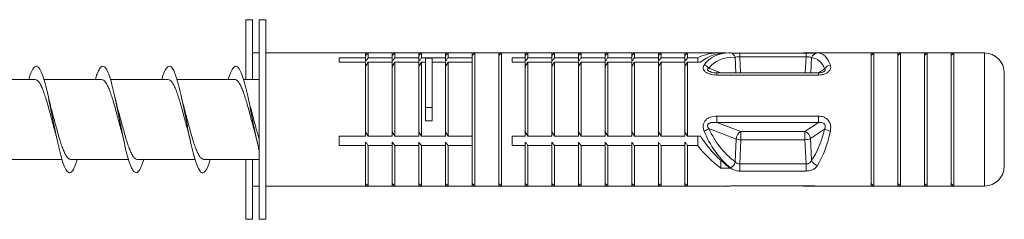
# Model space of a CAD drawing. Units: millimetres. Extents: x -1541 to 1669, y -1517 to 1545.
# Drawn here: x -998 to -924, y 569 to 584 of the extents above; entities that cross this region are included whole.
import ezdxf

# ---------------------------------------------------------------- set-up
doc = ezdxf.new("R2010")
doc.units = ezdxf.units.MM

msp = doc.modelspace()

# ---------------------------------------------------------------- linework, layer by layer
at = {"color": 7, "linetype": 'Continuous', "lineweight": 0}
for p, q in [((-980.567, 584.345), (-981.067, 584.345)), ((-981.067, 579.845), (-981.067, 584.345)), ((-980.567, 579.845), (-980.567, 584.345)), ((-979.567, 584.345), (-980.067, 584.345)), ((-980.067, 569.345), (-980.067, 584.345)), ((-979.567, 569.345), (-979.567, 584.345)), ((-980.067, 581.845), (-980.567, 581.845)), ((-972.067, 581.845), (-979.567, 581.845)), ((-971.867, 581.845), (-972.067, 581.845)), ((-971.867, 581.845), (-972.067, 581.645)), ((-972.067, 581.481), (-972.067, 581.845)), ((-970.067, 581.845), (-971.867, 581.845)), ((-971.867, 581.481), (-971.867, 581.845)), ((-969.867, 581.845), (-970.067, 581.845)), ((-969.867, 581.845), (-970.067, 581.645)), ((-970.067, 581.481), (-970.067, 581.845)), ((-968.067, 581.845), (-969.867, 581.845)), ((-969.867, 581.481), (-969.867, 581.845)), ((-967.867, 581.845), (-968.067, 581.845)), ((-967.867, 581.845), (-968.067, 581.645)), ((-968.067, 581.481), (-968.067, 581.845)), ((-966.067, 581.845), (-967.867, 581.845)), ((-967.867, 581.481), (-967.867, 581.845)), ((-965.867, 581.845), (-966.067, 581.845)), ((-965.867, 581.845), (-966.067, 581.645)), ((-966.067, 581.481), (-966.067, 581.845)), ((-964.067, 581.845), (-965.867, 581.845)), ((-965.867, 581.481), (-965.867, 581.845)), ((-963.867, 581.845), (-964.067, 581.845)), ((-963.867, 581.845), (-964.067, 581.645)), ((-964.067, 581.481), (-964.067, 581.845)), ((-962.067, 581.845), (-963.867, 581.845)), ((-963.867, 578.754), (-963.867, 581.845)), ((-961.867, 581.845), (-962.067, 581.845)), ((-961.867, 581.845), (-962.067, 581.645)), ((-962.067, 578.754), (-962.067, 581.845)), ((-960.067, 581.845), (-961.867, 581.845)), ((-961.867, 578.754), (-961.867, 581.845)), ((-959.867, 581.845), (-960.067, 581.845)), ((-959.867, 581.845), (-960.067, 581.645)), ((-960.067, 581.481), (-960.067, 581.845)), ((-958.067, 581.845), (-959.867, 581.845)), ((-959.867, 581.481), (-959.867, 581.845)), ((-957.867, 581.845), (-958.067, 581.845)), ((-957.867, 581.845), (-958.067, 581.645)), ((-958.067, 581.481), (-958.067, 581.845)), ((-956.067, 581.845), (-957.867, 581.845)), ((-957.867, 581.481), (-957.867, 581.845)), ((-955.867, 581.845), (-956.067, 581.845)), ((-955.867, 581.845), (-956.067, 581.645)), ((-956.067, 581.481), (-956.067, 581.845)), ((-954.067, 581.845), (-955.867, 581.845)), ((-955.867, 581.481), (-955.867, 581.845)), ((-953.867, 581.845), (-954.067, 581.845)), ((-953.867, 581.845), (-954.067, 581.645)), ((-954.067, 581.481), (-954.067, 581.845)), ((-952.067, 581.845), (-953.867, 581.845)), ((-953.867, 581.481), (-953.867, 581.845)), ((-951.867, 581.845), (-952.067, 581.845)), ((-951.867, 581.845), (-952.067, 581.645)), ((-952.067, 581.481), (-952.067, 581.845)), ((-950.067, 581.845), (-951.867, 581.845)), ((-951.867, 581.481), (-951.867, 581.845)), ((-949.867, 581.845), (-950.067, 581.845)), ((-949.867, 581.845), (-950.067, 581.645)), ((-950.067, 581.481), (-950.067, 581.845)), ((-948.067, 581.845), (-949.867, 581.845)), ((-949.867, 581.481), (-949.867, 581.845)), ((-947.867, 581.845), (-948.067, 581.845)), ((-947.867, 581.845), (-948.067, 581.645)), ((-948.067, 581.481), (-948.067, 581.845)), ((-945.515, 581.845), (-947.867, 581.845)), ((-947.867, 581.481), (-947.867, 581.845)), ((-944.95, 581.842), (-945.371, 581.842)), ((-945.371, 581.842), (-945.371, 581.805)), ((-944.762, 581.845), (-944.808, 581.845)), ((-943.946, 581.822), (-944.132, 581.822)), ((-938.968, 581.822), (-943.946, 581.822)), ((-938.172, 581.845), (-939.172, 581.845)), ((-939.115, 581.843), (-939.172, 581.844)), ((-934.067, 581.845), (-938.172, 581.845)), ((-933.867, 581.845), (-934.067, 581.845)), ((-933.867, 581.845), (-934.067, 581.645)), ((-934.067, 578.754), (-934.067, 581.845)), ((-932.067, 581.845), (-933.867, 581.845)), ((-933.867, 578.754), (-933.867, 581.845)), ((-931.867, 581.845), (-932.067, 581.845)), ((-931.867, 581.845), (-932.067, 581.645)), ((-932.067, 578.754), (-932.067, 581.845)), ((-930.067, 581.845), (-931.867, 581.845)), ((-931.867, 578.754), (-931.867, 581.845)), ((-929.867, 581.845), (-930.067, 581.845)), ((-929.867, 581.845), (-930.067, 581.645)), ((-930.067, 578.754), (-930.067, 581.845)), ((-928.067, 581.845), (-929.867, 581.845)), ((-929.867, 578.754), (-929.867, 581.845)), ((-927.867, 581.845), (-928.067, 581.845)), ((-927.867, 581.845), (-928.067, 581.645)), ((-928.067, 578.754), (-928.067, 581.845)), ((-925.567, 581.845), (-927.867, 581.845)), ((-927.867, 578.754), (-927.867, 581.845)), ((-972.067, 581.481), (-974.067, 581.481)), ((-974.067, 581.481), (-974.067, 581.145)), ((-974.067, 581.145), (-972.067, 581.145)), ((-972.067, 581.217), (-972.067, 581.481)), ((-972.067, 575.599), (-972.067, 581.145)), ((-972.067, 580.824), (-971.867, 581.145)), ((-970.067, 581.481), (-971.867, 581.481)), ((-971.867, 575.599), (-971.867, 581.145)), ((-971.867, 581.145), (-970.067, 581.145)), ((-970.067, 581.217), (-970.067, 581.481)), ((-970.067, 575.599), (-970.067, 581.145)), ((-970.067, 580.824), (-969.867, 581.145)), ((-968.067, 581.481), (-969.867, 581.481)), ((-969.867, 581.145), (-968.067, 581.145)), ((-969.867, 575.599), (-969.867, 581.145)), ((-968.067, 581.217), (-968.067, 581.481)), ((-968.067, 575.599), (-968.067, 581.145)), ((-968.067, 580.824), (-967.867, 581.145)), ((-966.067, 581.481), (-967.867, 581.481)), ((-967.867, 575.599), (-967.867, 581.145)), ((-967.867, 581.145), (-967.567, 581.145)), ((-967.567, 581.453), (-967.067, 581.453)), ((-967.567, 577.756), (-967.567, 581.453)), ((-967.067, 577.756), (-967.067, 581.453)), ((-967.067, 581.145), (-966.067, 581.145)), ((-966.067, 581.217), (-966.067, 581.481)), ((-966.067, 575.599), (-966.067, 581.145)), ((-966.067, 580.824), (-965.867, 581.145)), ((-964.067, 581.481), (-965.867, 581.481)), ((-965.867, 581.145), (-964.067, 581.145)), ((-965.867, 575.599), (-965.867, 581.145)), ((-964.067, 581.481), (-964.067, 581.217)), ((-964.067, 581.145), (-964.067, 581.217)), ((-964.067, 575.599), (-964.067, 581.145)), ((-960.067, 581.481), (-961.067, 581.481)), ((-961.067, 581.481), (-961.067, 581.145)), ((-961.067, 581.145), (-960.067, 581.145)), ((-960.067, 581.217), (-960.067, 581.481)), ((-960.067, 575.599), (-960.067, 581.145)), ((-960.067, 580.824), (-959.867, 581.145)), ((-958.067, 581.481), (-959.867, 581.481)), ((-959.867, 581.145), (-958.067, 581.145)), ((-959.867, 575.599), (-959.867, 581.145)), ((-958.067, 581.217), (-958.067, 581.481)), ((-958.067, 575.599), (-958.067, 581.145)), ((-958.067, 580.824), (-957.867, 581.145)), ((-956.067, 581.481), (-957.867, 581.481)), ((-957.867, 581.145), (-956.067, 581.145)), ((-957.867, 575.599), (-957.867, 581.145)), ((-956.067, 581.217), (-956.067, 581.481)), ((-956.067, 575.599), (-956.067, 581.145)), ((-956.067, 580.824), (-955.867, 581.145)), ((-954.067, 581.481), (-955.867, 581.481)), ((-955.867, 581.145), (-954.067, 581.145)), ((-955.867, 575.599), (-955.867, 581.145)), ((-954.067, 581.217), (-954.067, 581.481)), ((-954.067, 580.824), (-953.867, 581.145)), ((-954.067, 575.599), (-954.067, 581.145)), ((-952.067, 581.481), (-953.867, 581.481)), ((-953.867, 581.145), (-952.067, 581.145)), ((-953.867, 575.599), (-953.867, 581.145)), ((-952.067, 581.217), (-952.067, 581.481)), ((-952.067, 575.599), (-952.067, 581.145)), ((-952.067, 580.824), (-951.867, 581.145)), ((-950.067, 581.481), (-951.867, 581.481)), ((-951.867, 575.599), (-951.867, 581.145)), ((-951.867, 581.145), (-950.067, 581.145)), ((-950.067, 581.217), (-950.067, 581.481)), ((-950.067, 580.824), (-949.867, 581.145)), ((-950.067, 575.599), (-950.067, 581.145)), ((-948.067, 581.481), (-949.867, 581.481)), ((-949.867, 581.145), (-948.067, 581.145)), ((-949.867, 575.599), (-949.867, 581.145)), ((-948.067, 581.217), (-948.067, 581.481)), ((-948.067, 575.599), (-948.067, 581.145)), ((-948.067, 580.824), (-947.867, 581.145)), ((-947.106, 581.481), (-947.867, 581.481)), ((-947.867, 575.599), (-947.867, 581.145)), ((-947.867, 581.145), (-946.899, 581.145)), ((-947.106, 581.481), (-947.106, 581.145)), ((-938.968, 581.553), (-943.946, 581.553)), ((-938.034, 580.351), (-945.662, 580.351)), ((-938.034, 580.185), (-945.662, 580.185)), ((-924.067, 573.345), (-924.067, 580.345)), ((-996.908, 579.845), (-1001.243, 579.845)), ((-991.908, 579.845), (-996.249, 579.845)), ((-986.908, 579.845), (-991.246, 579.845)), ((-981.908, 579.845), (-986.247, 579.845)), ((-980.067, 579.845), (-981.248, 579.845)), ((-963.867, 571.845), (-963.867, 578.754)), ((-962.067, 571.845), (-962.067, 578.754)), ((-961.867, 571.845), (-961.867, 578.754)), ((-934.067, 571.845), (-934.067, 578.754)), ((-933.867, 571.845), (-933.867, 578.754)), ((-932.067, 571.845), (-932.067, 578.754)), ((-931.867, 571.845), (-931.867, 578.754)), ((-930.067, 571.845), (-930.067, 578.754)), ((-929.867, 571.845), (-929.867, 578.754)), ((-928.067, 571.845), (-928.067, 578.754)), ((-927.867, 571.845), (-927.867, 578.754)), ((-995.738, 577.821), (-995.902, 578.48)), ((-967.567, 577.756), (-967.067, 577.756)), ((-967.567, 577.756), (-967.567, 576.746)), ((-967.067, 577.756), (-967.067, 576.746)), ((-967.567, 576.746), (-967.067, 576.746)), ((-938.034, 577.104), (-945.662, 577.104)), ((-945.662, 576.616), (-945.662, 577.104)), ((-945.662, 576.616), (-938.034, 576.616)), ((-943.877, 575.935), (-945.662, 576.616)), ((-938.034, 576.616), (-939.064, 575.935)), ((-938.034, 576.616), (-938.034, 577.104)), ((-972.067, 575.92), (-971.867, 575.599)), ((-970.067, 575.92), (-969.867, 575.599)), ((-968.067, 575.92), (-967.867, 575.599)), ((-966.067, 575.92), (-965.867, 575.599)), ((-960.067, 575.92), (-959.867, 575.599)), ((-958.067, 575.92), (-957.867, 575.599)), ((-956.067, 575.92), (-955.867, 575.599)), ((-954.067, 575.92), (-953.867, 575.599)), ((-952.067, 575.92), (-951.867, 575.599)), ((-950.067, 575.92), (-949.867, 575.599)), ((-948.067, 575.92), (-947.867, 575.599)), ((-946.274, 576.159), (-944.23, 575.378)), ((-939.064, 575.935), (-943.877, 575.935)), ((-943.877, 575.323), (-943.877, 575.935)), ((-939.064, 575.323), (-939.064, 575.935)), ((-938.632, 575.418), (-937.571, 576.12)), ((-974.067, 574.881), (-974.067, 575.599)), ((-974.067, 575.599), (-972.067, 575.599)), ((-972.067, 575.145), (-972.067, 574.881)), ((-971.867, 575.599), (-970.067, 575.599)), ((-970.067, 575.145), (-970.067, 574.881)), ((-969.867, 575.599), (-968.067, 575.599)), ((-968.067, 575.145), (-968.067, 574.881)), ((-967.867, 575.599), (-966.067, 575.599)), ((-966.067, 575.145), (-966.067, 574.881)), ((-965.867, 575.599), (-964.067, 575.599)), ((-964.067, 575.599), (-964.067, 575.145)), ((-964.067, 574.881), (-964.067, 575.145)), ((-961.067, 575.599), (-960.067, 575.599)), ((-961.067, 574.881), (-961.067, 575.599)), ((-960.067, 575.145), (-960.067, 574.881)), ((-959.867, 575.599), (-958.067, 575.599)), ((-958.067, 575.145), (-958.067, 574.881)), ((-957.867, 575.599), (-956.067, 575.599)), ((-956.067, 575.145), (-956.067, 574.881)), ((-955.867, 575.599), (-954.067, 575.599)), ((-954.067, 575.145), (-954.067, 574.881)), ((-953.867, 575.599), (-952.067, 575.599)), ((-952.067, 575.145), (-952.067, 574.881)), ((-951.867, 575.599), (-950.067, 575.599)), ((-950.067, 575.145), (-950.067, 574.881)), ((-949.867, 575.599), (-948.067, 575.599)), ((-948.067, 575.145), (-948.067, 574.881)), ((-947.867, 575.599), (-946.899, 575.599)), ((-947.106, 574.881), (-947.106, 575.599)), ((-944.23, 575.378), (-944.295, 573.66)), ((-943.946, 573.507), (-943.877, 575.323)), ((-943.877, 575.323), (-939.064, 575.323)), ((-939.064, 575.323), (-938.968, 573.507)), ((-938.546, 573.783), (-938.632, 575.418)), ((-972.067, 574.881), (-974.067, 574.881)), ((-972.067, 574.881), (-972.067, 571.845)), ((-971.867, 574.881), (-971.867, 571.845)), ((-970.067, 574.881), (-971.867, 574.881)), ((-970.067, 574.881), (-970.067, 571.845)), ((-968.067, 574.881), (-969.867, 574.881)), ((-969.867, 574.881), (-969.867, 571.845)), ((-968.067, 574.881), (-968.067, 571.845)), ((-966.067, 574.881), (-967.867, 574.881)), ((-967.867, 574.881), (-967.867, 571.845)), ((-966.067, 574.881), (-966.067, 571.845)), ((-965.867, 574.881), (-965.867, 571.845)), ((-964.067, 574.881), (-965.867, 574.881)), ((-964.067, 574.881), (-964.067, 571.845)), ((-960.067, 574.881), (-961.067, 574.881)), ((-960.067, 574.881), (-960.067, 571.845)), ((-959.867, 574.881), (-959.867, 571.845)), ((-958.067, 574.881), (-959.867, 574.881)), ((-958.067, 574.881), (-958.067, 571.845)), ((-957.867, 574.881), (-957.867, 571.845)), ((-956.067, 574.881), (-957.867, 574.881)), ((-956.067, 574.881), (-956.067, 571.845)), ((-955.867, 574.881), (-955.867, 571.845)), ((-954.067, 574.881), (-955.867, 574.881)), ((-954.067, 574.881), (-954.067, 571.845)), ((-953.867, 574.881), (-953.867, 571.845)), ((-952.067, 574.881), (-953.867, 574.881)), ((-952.067, 574.881), (-952.067, 571.845)), ((-951.867, 574.881), (-951.867, 571.845)), ((-950.067, 574.881), (-951.867, 574.881)), ((-950.067, 574.881), (-950.067, 571.845)), ((-949.867, 574.881), (-949.867, 571.845)), ((-948.067, 574.881), (-949.867, 574.881)), ((-948.067, 574.881), (-948.067, 571.845)), ((-947.867, 574.881), (-947.867, 571.845)), ((-947.106, 574.881), (-947.867, 574.881)), ((-999.227, 573.845), (-994.885, 573.845)), ((-994.227, 573.845), (-989.89, 573.845)), ((-989.227, 573.845), (-984.887, 573.845)), ((-984.227, 573.845), (-980.067, 573.845)), ((-981.067, 569.345), (-981.067, 573.845)), ((-980.567, 569.345), (-980.567, 573.845)), ((-945.371, 573.195), (-945.371, 573.772)), ((-943.946, 572.969), (-943.946, 573.507)), ((-938.968, 573.507), (-943.946, 573.507)), ((-938.968, 572.969), (-938.968, 573.507)), ((-944.664, 573.195), (-945.371, 573.195)), ((-943.946, 572.969), (-938.968, 572.969)), ((-972.067, 572.045), (-971.867, 571.845)), ((-970.067, 572.045), (-969.867, 571.845)), ((-968.067, 572.045), (-967.867, 571.845)), ((-966.067, 572.045), (-965.867, 571.845)), ((-964.067, 572.045), (-963.867, 571.845)), ((-962.067, 572.045), (-961.867, 571.845)), ((-960.067, 572.045), (-959.867, 571.845)), ((-958.067, 572.045), (-957.867, 571.845)), ((-956.067, 572.045), (-955.867, 571.845)), ((-954.067, 572.045), (-953.867, 571.845)), ((-952.067, 572.045), (-951.867, 571.845)), ((-950.067, 572.045), (-949.867, 571.845)), ((-948.067, 572.045), (-947.867, 571.845)), ((-934.067, 572.045), (-933.867, 571.845)), ((-932.067, 572.045), (-931.867, 571.845)), ((-930.067, 572.045), (-929.867, 571.845)), ((-928.067, 572.045), (-927.867, 571.845)), ((-980.567, 571.845), (-980.067, 571.845)), ((-979.567, 571.845), (-972.067, 571.845)), ((-972.067, 571.845), (-971.867, 571.845)), ((-971.867, 571.845), (-970.067, 571.845)), ((-970.067, 571.845), (-969.867, 571.845)), ((-969.867, 571.845), (-968.067, 571.845)), ((-968.067, 571.845), (-967.867, 571.845)), ((-967.867, 571.845), (-966.067, 571.845)), ((-966.067, 571.845), (-965.867, 571.845)), ((-965.867, 571.845), (-964.067, 571.845)), ((-964.067, 571.845), (-963.867, 571.845)), ((-963.867, 571.845), (-962.067, 571.845)), ((-962.067, 571.845), (-961.867, 571.845)), ((-961.867, 571.845), (-960.067, 571.845)), ((-960.067, 571.845), (-959.867, 571.845)), ((-959.867, 571.845), (-958.067, 571.845)), ((-958.067, 571.845), (-957.867, 571.845)), ((-957.867, 571.845), (-956.067, 571.845)), ((-956.067, 571.845), (-955.867, 571.845)), ((-955.867, 571.845), (-954.067, 571.845)), ((-954.067, 571.845), (-953.867, 571.845)), ((-953.867, 571.845), (-952.067, 571.845)), ((-952.067, 571.845), (-951.867, 571.845)), ((-951.867, 571.845), (-950.067, 571.845)), ((-950.067, 571.845), (-949.867, 571.845)), ((-949.867, 571.845), (-948.067, 571.845)), ((-948.067, 571.845), (-947.867, 571.845)), ((-947.867, 571.845), (-945.515, 571.845)), ((-945.371, 571.847), (-944.664, 571.847)), ((-944.808, 571.845), (-944.762, 571.845)), ((-938.968, 571.869), (-943.946, 571.869)), ((-943.946, 571.869), (-943.946, 571.867)), ((-943.946, 571.867), (-938.968, 571.867)), ((-939.186, 571.845), (-938.186, 571.845)), ((-938.968, 571.869), (-938.968, 571.867)), ((-938.186, 571.845), (-934.067, 571.845)), ((-934.067, 571.845), (-933.867, 571.845)), ((-933.867, 571.845), (-932.067, 571.845)), ((-932.067, 571.845), (-931.867, 571.845)), ((-931.867, 571.845), (-930.067, 571.845)), ((-930.067, 571.845), (-929.867, 571.845)), ((-929.867, 571.845), (-928.067, 571.845)), ((-928.067, 571.845), (-927.867, 571.845)), ((-927.867, 571.845), (-925.567, 571.845)), ((-981.067, 569.345), (-980.567, 569.345)), ((-980.067, 569.345), (-979.567, 569.345))]:
    msp.add_line(p, q, dxfattribs=at)
at = {"color": 8, "linetype": 'Continuous', "lineweight": 0}
for p, q in [((-943.946, 581.822), (-943.946, 581.553)), ((-938.968, 581.822), (-938.968, 581.553)), ((-925.567, 571.845), (-925.567, 581.845)), ((-944.247, 580.351), (-944.295, 581.517)), ((-943.946, 581.553), (-943.897, 580.351)), ((-939.036, 580.351), (-938.968, 581.553)), ((-938.546, 581.479), (-938.61, 580.351)), ((-946.274, 580.7), (-945.361, 580.351)), ((-945.662, 580.351), (-945.662, 580.185)), ((-938.039, 580.351), (-937.571, 580.66)), ((-938.034, 580.351), (-938.034, 580.185))]:
    msp.add_line(p, q, dxfattribs=at)
at = {"color": 8, "linetype": 'Continuous', "lineweight": 0, "flags": 128}
msp.add_lwpolyline([(-939.115, 581.843), (-939.187, 581.836), (-939.24, 581.822)], dxfattribs=at)
at = {"color": 7, "linetype": 'Continuous', "lineweight": 0}
for centre, radius, start, end in [((-944.677, 581.457), 0.387, 9.01504, 85.5824), ((-938.092, 581.379), 0.465, 92.84108, 167.5541), ((-925.567, 580.345), 1.5, 0, 90), ((-946.789, 580.307), 0.648, 37.32409, 75.43854), ((-937.07, 580.348), 0.59, 96.73674, 148.02743), ((-947.551, 578.213), 2.418, 292.4822, 301.87247), ((-943.58, 575.357), 0.65, 117.23454, 178.09004), ((-939.216, 575.369), 0.586, 4.75797, 74.9297), ((-936.793, 577.763), 1.818, 244.67437, 259.01739), ((-943.851, 576.629), 1.307, 253.17157, 268.85272), ((-939.074, 576.395), 1.072, 270.54535, 294.31985), ((-945.105, 573.918), 0.85, 302.58753, 342.3525), ((-937.892, 574.054), 0.708, 202.50101, 251.67075), ((-925.567, 573.345), 1.5, 270, 360)]:
    msp.add_arc(centre, radius, start, end, dxfattribs=at)
for centre, major_axis, ratio, start_param, end_param in [((-943.606, 576.845), (-4.156, 4.156), 0.668832, 5.662818, 6.077286), ((-942.899, 576.845), (-4.156, 4.156), 0.668832, 5.693685, 6.229184), ((-942.53, 576.845), (-3.708, 4.518), 0.577583, 5.811462, 5.840519), ((-939.576, 576.845), (1.707, 4.952), 0.405984, 5.809185, 6.399943), ((-942.177, 577.019), (3.932, -3.872), 0.583131, 2.577875, 3.220017), ((-940.008, 576.98), (1.778, 4.432), 0.439676, 5.844674, 6.435433), ((-942.53, 576.845), (-3.09, 4.433), 0.748691, 1.263946, 1.906089), ((-942.177, 576.939), (3.644, -3.542), 0.761781, 4.221666, 4.863808), ((-940.008, 576.899), (0.836, 4.476), 0.558905, 4.051564, 4.642322), ((-939.576, 576.845), (0.771, 4.985), 0.506006, 4.025628, 4.616387), ((-942.899, 576.845), (-4.156, 4.156), 0.668832, 1.233001, 1.799367), ((-943.606, 576.845), (-4.156, 4.156), 0.668832, 1.384899, 1.799367), ((-943.606, 576.845), (4.156, 4.156), 0.668832, 3.731093, 3.76196), ((-942.899, 576.845), (4.156, 4.156), 0.668832, 3.700225, 3.76196), ((-942.53, 576.845), (3.708, 4.518), 0.577583, 3.584259, 3.613316)]:
    msp.add_ellipse(centre, major_axis=major_axis, ratio=ratio, start_param=start_param, end_param=end_param, dxfattribs=at)
at = {"color": 8, "linetype": 'Continuous', "lineweight": 0}
for centre, major_axis, ratio, start_param, end_param in [((-942.53, 576.845), (-3.708, 4.518), 0.577583, 5.840519, 6.453605), ((-940.576, 576.845), (1.707, 4.952), 0.405984, 0.015123, 0.116758)]:
    msp.add_ellipse(centre, major_axis=major_axis, ratio=ratio, start_param=start_param, end_param=end_param, dxfattribs=at)
at = {"color": 7, "linetype": 'Continuous', "lineweight": 0}
for points, knots in [([(-943.946, 581.82), (-943.997, 581.82), (-944.156, 581.821), (-944.417, 581.832), (-944.569, 581.839), (-944.647, 581.842)], [0, 0, 0, 0, 0.190621, 0.589178, 1, 1, 1, 1]), ([(-938.115, 581.843), (-938.136, 581.844), (-938.204, 581.846), (-938.374, 581.838), (-938.652, 581.823), (-938.863, 581.821), (-938.968, 581.82)], [0, 0, 0, 0, 0.129254, 0.429078, 0.717895, 1, 1, 1, 1]), ([(-971.867, 581.481), (-971.911, 581.425), (-971.978, 581.337), (-972.044, 581.248), (-972.067, 581.217)], [0, 0, 0, 0, 0.644461, 1, 1, 1, 1]), ([(-969.867, 581.481), (-969.911, 581.425), (-969.978, 581.337), (-970.044, 581.248), (-970.067, 581.217)], [0, 0, 0, 0, 0.644461, 1, 1, 1, 1]), ([(-967.867, 581.481), (-967.911, 581.425), (-967.978, 581.337), (-968.044, 581.248), (-968.067, 581.217)], [0, 0, 0, 0, 0.644461, 1, 1, 1, 1]), ([(-965.867, 581.481), (-965.911, 581.425), (-965.978, 581.337), (-966.044, 581.248), (-966.067, 581.217)], [0, 0, 0, 0, 0.644461, 1, 1, 1, 1]), ([(-959.867, 581.481), (-959.911, 581.425), (-959.978, 581.337), (-960.044, 581.248), (-960.067, 581.217)], [0, 0, 0, 0, 0.644461, 1, 1, 1, 1]), ([(-957.867, 581.481), (-957.911, 581.425), (-957.978, 581.337), (-958.044, 581.248), (-958.067, 581.217)], [0, 0, 0, 0, 0.644461, 1, 1, 1, 1]), ([(-955.867, 581.481), (-955.911, 581.425), (-955.978, 581.337), (-956.044, 581.248), (-956.067, 581.217)], [0, 0, 0, 0, 0.644461, 1, 1, 1, 1]), ([(-953.867, 581.481), (-953.911, 581.425), (-953.978, 581.337), (-954.044, 581.248), (-954.067, 581.217)], [0, 0, 0, 0, 0.644461, 1, 1, 1, 1]), ([(-951.867, 581.481), (-951.911, 581.425), (-951.978, 581.337), (-952.044, 581.248), (-952.067, 581.217)], [0, 0, 0, 0, 0.644461, 1, 1, 1, 1]), ([(-949.867, 581.481), (-949.911, 581.425), (-949.978, 581.337), (-950.044, 581.248), (-950.067, 581.217)], [0, 0, 0, 0, 0.644461, 1, 1, 1, 1]), ([(-947.867, 581.481), (-947.911, 581.425), (-947.978, 581.337), (-948.044, 581.248), (-948.067, 581.217)], [0, 0, 0, 0, 0.644461, 1, 1, 1, 1]), ([(-945.662, 580.185), (-945.833, 580.195), (-946.1, 580.212), (-946.411, 580.333), (-946.586, 580.459), (-946.681, 580.597), (-946.709, 580.746), (-946.675, 580.858), (-946.635, 580.92), (-946.627, 580.934)], [0, 0, 0, 0, 0.281819, 0.441659, 0.57645, 0.691592, 0.809015, 0.958236, 1, 1, 1, 1]), ([(-944.295, 581.517), (-944.257, 581.528), (-944.19, 581.547), (-944.085, 581.553), (-944.007, 581.554), (-943.972, 581.553), (-943.946, 581.553)], [0, 0, 0, 0, 0.417801, 0.741537, 0.812149, 1, 1, 1, 1]), ([(-938.968, 581.553), (-938.924, 581.554), (-938.871, 581.555), (-938.772, 581.552), (-938.669, 581.541), (-938.587, 581.512), (-938.556, 581.487), (-938.546, 581.479)], [0, 0, 0, 0, 0.231621, 0.273616, 0.555249, 0.861303, 1, 1, 1, 1]), ([(-938.034, 580.185), (-937.956, 580.188), (-937.784, 580.196), (-937.541, 580.266), (-937.326, 580.386), (-937.17, 580.551), (-937.097, 580.748), (-937.126, 580.872), (-937.14, 580.934)], [0, 0, 0, 0, 0.139519, 0.307932, 0.459571, 0.621471, 0.810877, 1, 1, 1, 1]), ([(-997.387, 579.845), (-997.367, 579.914), (-997.283, 580.215), (-997.134, 580.562), (-996.938, 580.84), (-996.743, 580.867), (-996.548, 580.656), (-996.353, 580.216), (-996.157, 579.574), (-995.962, 578.769), (-995.767, 577.848), (-995.572, 576.868), (-995.377, 575.885), (-995.181, 574.961), (-994.986, 574.149), (-994.791, 573.499), (-994.596, 573.049), (-994.4, 572.827), (-994.205, 572.843), (-994.01, 573.109), (-993.858, 573.457), (-993.77, 573.766), (-993.748, 573.845)], [0, 0, 0, 0, 0.015932, 0.069548, 0.123157, 0.176937, 0.230461, 0.284179, 0.337906, 0.391426, 0.445202, 0.498819, 0.552427, 0.606208, 0.659731, 0.713448, 0.767176, 0.820696, 0.874472, 0.92809, 0.981697, 1, 1, 1, 1]), ([(-992.386, 579.845), (-992.342, 579.991), (-992.232, 580.352), (-992.057, 580.698), (-991.862, 580.88), (-991.667, 580.812), (-991.472, 580.51), (-991.276, 579.987), (-991.081, 579.276), (-990.886, 578.42), (-990.691, 577.469), (-990.496, 576.481), (-990.3, 575.514), (-990.105, 574.628), (-989.91, 573.874), (-989.715, 573.297), (-989.519, 572.934), (-989.324, 572.804), (-989.129, 572.92), (-988.935, 573.254), (-988.806, 573.649), (-988.743, 573.845)], [0, 0, 0, 0, 0.03662, 0.090327, 0.143777, 0.197419, 0.251074, 0.304521, 0.358222, 0.411767, 0.4653, 0.519007, 0.572458, 0.626099, 0.679754, 0.733201, 0.786901, 0.840447, 0.893979, 0.947686, 1, 1, 1, 1]), ([(-987.39, 579.845), (-987.384, 579.868), (-987.313, 580.131), (-987.176, 580.469), (-986.981, 580.802), (-986.786, 580.881), (-986.591, 580.722), (-986.395, 580.33), (-986.2, 579.73), (-986.005, 578.956), (-985.81, 578.057), (-985.614, 577.084), (-985.419, 576.098), (-985.224, 575.156), (-985.029, 574.314), (-984.834, 573.626), (-984.638, 573.128), (-984.443, 572.855), (-984.248, 572.818), (-984.053, 573.031), (-983.886, 573.38), (-983.785, 573.722), (-983.749, 573.845)], [0, 0, 0, 0, 0.0051412, 0.0586289, 0.1123052, 0.1659982, 0.2194806, 0.2732167, 0.3267998, 0.3803676, 0.4341115, 0.4875995, 0.5412751, 0.5949687, 0.648451, 0.7021867, 0.7557704, 0.8093377, 0.8630817, 0.91657, 0.970245, 1, 1, 1, 1]), ([(-982.386, 579.845), (-982.355, 579.948), (-982.26, 580.277), (-982.1, 580.626), (-981.905, 580.862), (-981.71, 580.847), (-981.514, 580.596), (-981.319, 580.119), (-981.124, 579.446), (-980.929, 578.617), (-980.733, 577.683), (-980.538, 576.696), (-980.343, 575.726), (-980.186, 574.975), (-980.094, 574.616), (-980.067, 574.511)], [0, 0, 0, 0, 0.038873, 0.123206, 0.207205, 0.291602, 0.375762, 0.459893, 0.544304, 0.628314, 0.712613, 0.796947, 0.880946, 0.965342, 1, 1, 1, 1]), ([(-945.662, 580.352), (-945.734, 580.354), (-945.868, 580.357), (-946.036, 580.387), (-946.118, 580.416), (-946.148, 580.427)], [0, 0, 0, 0, 0.423706, 0.786152, 1, 1, 1, 1]), ([(-937.629, 580.444), (-937.64, 580.438), (-937.665, 580.422), (-937.744, 580.389), (-937.865, 580.361), (-937.97, 580.347), (-938.029, 580.352), (-938.033, 580.352)], [0, 0, 0, 0, 0.138244, 0.336484, 0.621936, 0.974392, 1, 1, 1, 1]), ([(-996.908, 579.844), (-996.863, 579.836), (-996.771, 579.819), (-996.633, 579.681), (-996.493, 579.461), (-996.355, 579.162), (-996.216, 578.79), (-996.077, 578.362), (-995.938, 577.884), (-995.8, 577.379), (-995.66, 576.854), (-995.526, 576.348), (-995.438, 576.029), (-995.397, 575.881)], [0, 0, 0, 0, 0.089429, 0.182699, 0.273348, 0.366625, 0.457264, 0.55053, 0.641181, 0.734462, 0.825102, 0.918369, 1, 1, 1, 1]), ([(-991.908, 579.844), (-991.862, 579.836), (-991.77, 579.819), (-991.633, 579.68), (-991.493, 579.46), (-991.354, 579.16), (-991.215, 578.788), (-991.077, 578.36), (-990.937, 577.882), (-990.799, 577.377), (-990.66, 576.851), (-990.525, 576.342), (-990.436, 576.02), (-990.394, 575.869)], [0, 0, 0, 0, 0.089674, 0.182748, 0.273182, 0.366239, 0.45669, 0.549765, 0.640202, 0.733261, 0.823712, 0.916787, 1, 1, 1, 1]), ([(-986.908, 579.844), (-986.862, 579.836), (-986.77, 579.819), (-986.632, 579.679), (-986.492, 579.458), (-986.354, 579.158), (-986.214, 578.786), (-986.076, 578.358), (-985.937, 577.879), (-985.798, 577.374), (-985.659, 576.849), (-985.53, 576.361), (-985.447, 576.061), (-985.411, 575.93)], [0, 0, 0, 0, 0.091149, 0.185247, 0.276711, 0.370828, 0.462278, 0.556379, 0.647842, 0.741957, 0.833411, 0.927517, 1, 1, 1, 1]), ([(-981.908, 579.845), (-981.908, 579.845), (-981.862, 579.86), (-981.77, 579.807), (-981.631, 579.681), (-981.491, 579.456), (-981.353, 579.157), (-981.214, 578.784), (-981.075, 578.355), (-980.936, 577.877), (-980.798, 577.372), (-980.658, 576.846), (-980.523, 576.334), (-980.433, 576.011), (-980.391, 575.857)], [0, 0, 0, 0, 0.000126, 0.090387, 0.183267, 0.273516, 0.366382, 0.456639, 0.549515, 0.639769, 0.732641, 0.822896, 0.915769, 1, 1, 1, 1]), ([(-990.741, 577.829), (-990.76, 577.896), (-990.815, 578.089), (-990.868, 578.324), (-990.902, 578.477)], [0, 0, 0, 0, 0.348305, 1, 1, 1, 1]), ([(-985.738, 577.812), (-985.74, 577.82), (-985.771, 577.92), (-985.826, 578.142), (-985.878, 578.37), (-985.902, 578.476)], [0, 0, 0, 0, 0.044349, 0.553105, 1, 1, 1, 1]), ([(-980.728, 577.782), (-980.75, 577.858), (-980.807, 578.057), (-980.866, 578.319), (-980.902, 578.48)], [0, 0, 0, 0, 0.382862, 1, 1, 1, 1]), ([(-994.227, 573.849), (-994.233, 573.848), (-994.286, 573.833), (-994.384, 573.893), (-994.524, 574.035), (-994.662, 574.269), (-994.801, 574.581), (-994.94, 574.96), (-995.08, 575.399), (-995.218, 575.879), (-995.357, 576.392), (-995.495, 576.913), (-995.624, 577.399), (-995.706, 577.692), (-995.741, 577.82)], [0, 0, 0, 0, 0.01152, 0.104569, 0.194985, 0.288022, 0.378446, 0.471494, 0.561909, 0.654946, 0.745369, 0.838414, 0.928831, 1, 1, 1, 1]), ([(-989.227, 573.849), (-989.233, 573.848), (-989.285, 573.833), (-989.384, 573.893), (-989.523, 574.034), (-989.661, 574.268), (-989.801, 574.579), (-989.939, 574.958), (-990.079, 575.397), (-990.217, 575.876), (-990.357, 576.389), (-990.495, 576.911), (-990.624, 577.4), (-990.707, 577.696), (-990.744, 577.828)], [0, 0, 0, 0, 0.011052, 0.103957, 0.194257, 0.287177, 0.377465, 0.47037, 0.56067, 0.65359, 0.743875, 0.836778, 0.927076, 1, 1, 1, 1]), ([(-984.227, 573.849), (-984.233, 573.848), (-984.285, 573.833), (-984.383, 573.892), (-984.522, 574.033), (-984.661, 574.266), (-984.8, 574.578), (-984.938, 574.956), (-985.078, 575.395), (-985.216, 575.874), (-985.356, 576.387), (-985.494, 576.908), (-985.622, 577.393), (-985.704, 577.684), (-985.739, 577.812)], [0, 0, 0, 0, 0.010629, 0.103826, 0.194386, 0.287572, 0.378143, 0.471341, 0.561899, 0.655082, 0.745654, 0.838853, 0.929408, 1, 1, 1, 1]), ([(-980.067, 575.368), (-980.07, 575.377), (-980.12, 575.533), (-980.215, 575.875), (-980.355, 576.383), (-980.494, 576.906), (-980.619, 577.381), (-980.698, 577.663), (-980.73, 577.781)], [0, 0, 0, 0, 0.013358, 0.225759, 0.432147, 0.644519, 0.850936, 1, 1, 1, 1]), ([(-945.662, 577.104), (-945.833, 577.09), (-946.1, 577.069), (-946.411, 576.902), (-946.586, 576.724), (-946.681, 576.521), (-946.709, 576.291), (-946.675, 576.108), (-946.635, 576.002), (-946.627, 575.978)], [0, 0, 0, 0, 0.2818187, 0.4416593, 0.5764496, 0.6915916, 0.8090148, 0.9582358, 1, 1, 1, 1]), ([(-945.662, 576.616), (-945.785, 576.626), (-945.968, 576.642), (-946.176, 576.599), (-946.271, 576.553), (-946.321, 576.514), (-946.352, 576.473), (-946.371, 576.423), (-946.374, 576.375), (-946.36, 576.292), (-946.322, 576.222), (-946.284, 576.171), (-946.274, 576.159)], [0, 0, 0, 0, 0.345379, 0.5156, 0.585085, 0.634774, 0.685913, 0.721544, 0.778229, 0.813788, 0.955394, 1, 1, 1, 1]), ([(-938.034, 577.104), (-937.956, 577.1), (-937.784, 577.089), (-937.541, 576.995), (-937.326, 576.828), (-937.17, 576.59), (-937.097, 576.29), (-937.126, 576.082), (-937.14, 575.978)], [0, 0, 0, 0, 0.1395194, 0.3079325, 0.4595708, 0.6214714, 0.810877, 1, 1, 1, 1]), ([(-937.571, 576.12), (-937.551, 576.173), (-937.522, 576.252), (-937.523, 576.363), (-937.544, 576.438), (-937.578, 576.494), (-937.639, 576.554), (-937.742, 576.606), (-937.886, 576.629), (-937.986, 576.62), (-938.034, 576.616)], [0, 0, 0, 0, 0.201875, 0.303975, 0.373931, 0.461573, 0.512629, 0.655265, 0.83617, 1, 1, 1, 1]), ([(-995.399, 575.881), (-995.374, 575.794), (-995.318, 575.593), (-995.262, 575.344), (-995.231, 575.202)], [0, 0, 0, 0, 0.432785, 1, 1, 1, 1]), ([(-990.395, 575.868), (-990.391, 575.855), (-990.359, 575.752), (-990.305, 575.531), (-990.255, 575.311), (-990.232, 575.208)], [0, 0, 0, 0, 0.073153, 0.566702, 1, 1, 1, 1]), ([(-985.413, 575.929), (-985.391, 575.854), (-985.332, 575.652), (-985.27, 575.375), (-985.23, 575.201)], [0, 0, 0, 0, 0.372397, 1, 1, 1, 1]), ([(-980.391, 575.857), (-980.39, 575.855), (-980.334, 575.672), (-980.283, 575.438), (-980.231, 575.206)], [0, 0, 0, 0, 0.009995, 1, 1, 1, 1]), ([(-971.867, 574.881), (-971.911, 574.937), (-971.978, 575.025), (-972.044, 575.114), (-972.067, 575.145)], [0, 0, 0, 0, 0.644461, 1, 1, 1, 1]), ([(-969.867, 574.881), (-969.911, 574.937), (-969.978, 575.025), (-970.044, 575.114), (-970.067, 575.145)], [0, 0, 0, 0, 0.644461, 1, 1, 1, 1]), ([(-967.867, 574.881), (-967.911, 574.937), (-967.978, 575.025), (-968.044, 575.114), (-968.067, 575.145)], [0, 0, 0, 0, 0.644461, 1, 1, 1, 1]), ([(-965.867, 574.881), (-965.911, 574.937), (-965.978, 575.025), (-966.044, 575.114), (-966.067, 575.145)], [0, 0, 0, 0, 0.644461, 1, 1, 1, 1]), ([(-959.867, 574.881), (-959.911, 574.937), (-959.978, 575.025), (-960.044, 575.114), (-960.067, 575.145)], [0, 0, 0, 0, 0.644461, 1, 1, 1, 1]), ([(-957.867, 574.881), (-957.911, 574.937), (-957.978, 575.025), (-958.044, 575.114), (-958.067, 575.145)], [0, 0, 0, 0, 0.644461, 1, 1, 1, 1]), ([(-955.867, 574.881), (-955.911, 574.937), (-955.978, 575.025), (-956.044, 575.114), (-956.067, 575.145)], [0, 0, 0, 0, 0.644461, 1, 1, 1, 1]), ([(-953.867, 574.881), (-953.911, 574.937), (-953.978, 575.025), (-954.044, 575.114), (-954.067, 575.145)], [0, 0, 0, 0, 0.644461, 1, 1, 1, 1]), ([(-951.867, 574.881), (-951.911, 574.937), (-951.978, 575.025), (-952.044, 575.114), (-952.067, 575.145)], [0, 0, 0, 0, 0.644461, 1, 1, 1, 1]), ([(-949.867, 574.881), (-949.911, 574.937), (-949.978, 575.025), (-950.044, 575.114), (-950.067, 575.145)], [0, 0, 0, 0, 0.644461, 1, 1, 1, 1]), ([(-947.867, 574.881), (-947.911, 574.937), (-947.978, 575.025), (-948.044, 575.114), (-948.067, 575.145)], [0, 0, 0, 0, 0.644461, 1, 1, 1, 1]), ([(-944.295, 573.66), (-944.257, 573.623), (-944.19, 573.556), (-944.085, 573.52), (-944.007, 573.507), (-943.972, 573.507), (-943.946, 573.507)], [0, 0, 0, 0, 0.4178011, 0.741537, 0.8121492, 1, 1, 1, 1]), ([(-938.968, 573.507), (-938.924, 573.508), (-938.871, 573.509), (-938.772, 573.537), (-938.669, 573.592), (-938.587, 573.691), (-938.556, 573.761), (-938.546, 573.783)], [0, 0, 0, 0, 0.231621, 0.273616, 0.555249, 0.861303, 1, 1, 1, 1]), ([(-943.946, 572.969), (-943.997, 572.971), (-944.156, 572.977), (-944.417, 573.041), (-944.569, 573.148), (-944.647, 573.202)], [0, 0, 0, 0, 0.1906206, 0.5891782, 1, 1, 1, 1]), ([(-938.115, 573.382), (-938.136, 573.352), (-938.204, 573.249), (-938.374, 573.108), (-938.652, 572.991), (-938.863, 572.976), (-938.968, 572.969)], [0, 0, 0, 0, 0.129254, 0.429078, 0.717895, 1, 1, 1, 1]), ([(-944.647, 571.847), (-944.608, 571.848), (-944.499, 571.853), (-944.263, 571.866), (-944.051, 571.868), (-943.946, 571.869)], [0, 0, 0, 0, 0.2161276, 0.6126401, 1, 1, 1, 1]), ([(-938.968, 571.869), (-938.939, 571.869), (-938.804, 571.869), (-938.561, 571.862), (-938.315, 571.847), (-938.222, 571.847), (-938.186, 571.847)], [0, 0, 0, 0, 0.088689, 0.415739, 0.769856, 1, 1, 1, 1])]:
    msp.add_open_spline(points, degree=3, knots=knots, dxfattribs=at)
at = {"color": 8, "linetype": 'Continuous', "lineweight": 0}
for points, knots in [([(-946.148, 580.429), (-946.168, 580.436), (-946.213, 580.451), (-946.271, 580.482), (-946.321, 580.516), (-946.352, 580.547), (-946.371, 580.58), (-946.374, 580.608), (-946.36, 580.65), (-946.322, 580.678), (-946.284, 580.696), (-946.274, 580.7)], [0, 0, 0, 0, 0.1075909, 0.2356034, 0.3271446, 0.4213592, 0.4870023, 0.5914318, 0.6569415, 0.9178224, 1, 1, 1, 1]), ([(-937.571, 580.66), (-937.551, 580.642), (-937.522, 580.614), (-937.523, 580.56), (-937.543, 580.517), (-937.579, 580.481), (-937.609, 580.455), (-937.626, 580.446), (-937.629, 580.444)], [0, 0, 0, 0, 0.385003, 0.579723, 0.713137, 0.880284, 0.977654, 1, 1, 1, 1])]:
    msp.add_open_spline(points, degree=3, knots=knots, dxfattribs=at)

doc.saveas('drawing.dxf')
